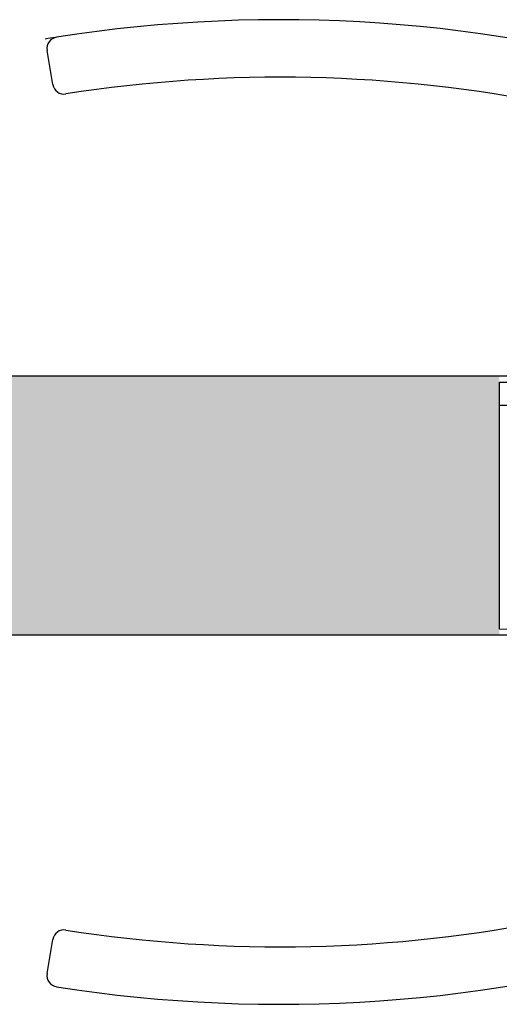
# Model space of a CAD drawing. Extents: x 25767 to 332327, y 9722 to 43838.
# Drawn here: x 29303 to 29387, y 19623 to 19794 of the extents above; entities that cross this region are included whole.
import ezdxf

# ---------------------------------------------------------------- set-up
doc = ezdxf.new("R2010")
doc.units = 0
doc.header["$LTSCALE"] = 30.734
doc.header["$MEASUREMENT"] = 0
doc.layers.get('0').update_dxf_attribs({"linetype": 'CONTINUOUS'})
doc.layers.add('COURVE', color=7, linetype='CONTINUOUS')

# ---------------------------------------------------------------- blocks, each defined once
blk = doc.blocks.new('2345')
at = {"color": 7, "linetype": 'Continuous'}
for p, q in [((17267.83, 18370.56), (17266.85, 18376.48)), ((17345.53, 18318.82), (17367.53, 18318.82)), ((17345.53, 18275.82), (17345.53, 18318.82)), ((17345.53, 18314.82), (17348.53, 18314.82)), ((17266.85, 18215.97), (17267.83, 18221.89))]:
    blk.add_line(p, q, dxfattribs=at)
at = {"lineweight": 9, "ltscale": 10}
blk.add_line((17345.53, 18275.82), (17367.53, 18275.82), dxfattribs=at)
at = {"color": 7, "linetype": 'Continuous'}
for centre, radius, start, end in [((17307.4, 18131.82), 250, 73.0924, 98.9479), ((17268.83, 18376.8), 2, 98.9479, 189.41), ((17307.4, 18131.82), 240, 78.5151, 98.9365), ((17269.81, 18370.88), 2, 189.41, 278.9365), ((17307.4, 18460.62), 240, 261.0635, 281.4849), ((17269.81, 18221.56), 2, 81.0635, 170.59), ((17307.4, 18460.62), 250, 261.0521, 286.9076), ((17268.83, 18215.64), 2, 170.59, 261.0521)]:
    blk.add_arc(centre, radius, start, end, dxfattribs=at)
at = {"layer": 'COURVE', "color": 7, "linetype": 'Continuous'}
blk.add_arc((17307.4, 18131.82), 250, 98.9921, 99.41, dxfattribs=at)

msp = doc.modelspace()

# ---------------------------------------------------------------- hatches: boundary and pattern name
h = msp.add_hatch()
h.set_pattern_fill('AR-SAND', color=253, scale=8)
h.set_pattern_definition([(37.5, (-394.901, 523.012), (-0.503947, 15.41459), [0, -12.16, 0, -13.6, 0, -13]), (7.5, (-394.901, 523.012), (14.158214, 22.577169), [0, -6.56, 0, -10.96, 0, -4.2]), (327.5, (-404.741, 523.012), (24.913135, 0.0452724), [0, -4, 0, -14.4, 0, -18.8]), (317.5, (-404.741, 523.012), (24.049013, 7.021405), [0, -2, 0, -9.44, 0, -10.8])])
h.paths.add_polyline_path([(28515.59929, 19732.30886), (29386.59929, 19732.30886), (29386.59929, 19687.30886), (28515.59929, 19687.30886)])

# ---------------------------------------------------------------- linework, layer by layer
at = {"color": 7, "linetype": 'Continuous'}
for p, q in [((30263.92595, 19732.30886), (27723.92595, 19732.30886)), ((30263.92595, 19687.30886), (27723.92595, 19687.30886))]:
    msp.add_line(p, q, dxfattribs=at)

# ---------------------------------------------------------------- block references
msp.add_blockref('2345', (12041.07428, 1412.48789))

doc.saveas('drawing.dxf')
